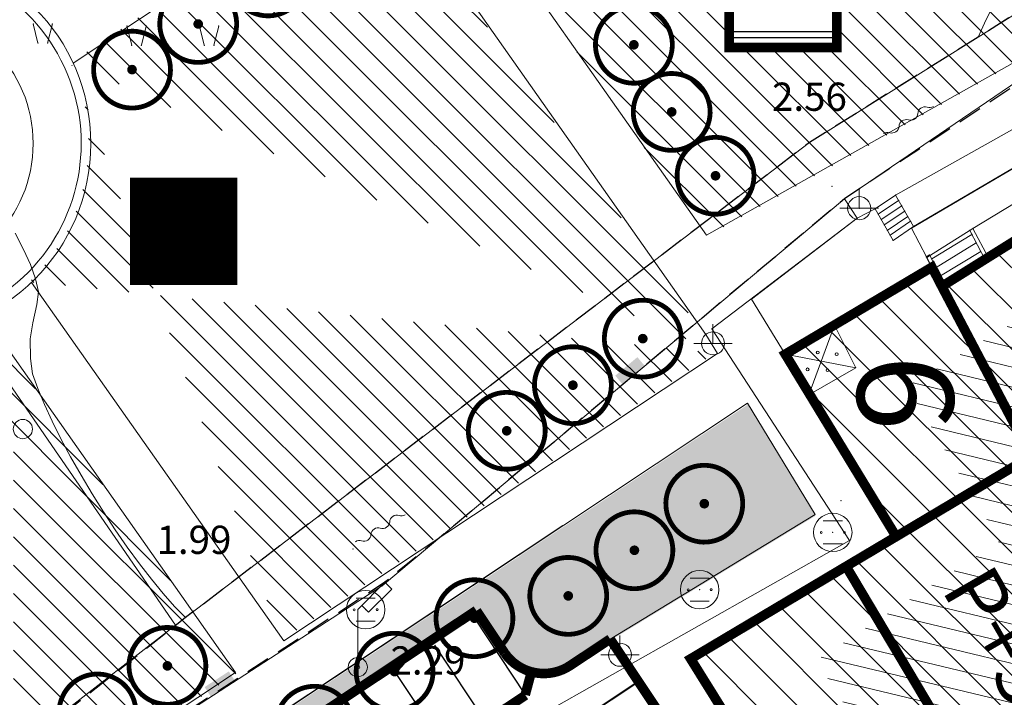
# Model space of a CAD drawing. Units: inches. Extents: x -850 to 13182336, y -766 to 9324877.
# Drawn here: x 6590813 to 6590865, y 4662246 to 4662281 of the extents above; entities that cross this region are included whole.
import ezdxf

# ---------------------------------------------------------------- set-up
doc = ezdxf.new("R2010")
doc.units = ezdxf.units.IN
doc.header["$MEASUREMENT"] = 0
for name, pattern in [('DASHDOT', [5.6, 4, -0.5, 0.6, -0.5]), ('DASHED', [4.5, 4, -0.5]), ('DASHED2', [0.375, 0.25, -0.125])]:
    doc.linetypes.add(name, pattern=pattern)
for name, color, linetype, lineweight in [('--park staze', 7, 'Continuous', 20), ('D03001-KONSTR_CESTE_OS', 7, 'DASHDOT', 18), ('D10006A-POSTOJECA_GRADEVINA', 7, 'Continuous', 60), ('KANAL', 5, 'DASHED2', 25), ('PODLOGA', 8, 'Continuous', 5), ('zelenilo', 106, 'Continuous', 13)]:
    doc.layers.add(name, color=color, linetype=linetype, lineweight=lineweight)
for name, color, linetype in [('01. tekst', 7, 'Continuous'), ('D03005-PROFIL_CESTE_RUBNJAK', 1, 'Continuous'), ('D03006-PROFIL_CESTE_OSTALI_ELEM', 1, 'Continuous'), ('D08---BLOKOVI', 7, 'Continuous'), ('D08105A-POSEBNI_REZERVAT', 3, 'Continuous'), ('D08105B-POSEBNI_REZERVAT', 91, 'Continuous'), ('D10-BLOKOVI', 7, 'Continuous'), ('D10006B-POSTOJECA_GRADEVINA', 8, 'Continuous')]:
    doc.layers.add(name, color=color, linetype=linetype)
doc.styles.add('01.NAZIVI', font='ARIAL.TTF', dxfattribs={"width": 1.2})
pattern_1 = [(7.267821891518654e-10, (0.02406311314553022, -0.05984498094767332), (0.2606279842823721, 0.5212559685812742), [0, -0.5212559685779682])]
pattern_2 = [(315.0000000007268, (0.02406311314553022, -0.05984498094767332), (0.7371672602215357, 0.7371672602402373), [])]

# ---------------------------------------------------------------- blocks, each defined once
blk = doc.blocks.new('D10013C')
at = {"layer": 'D10-BLOKOVI', "color": 104, "const_width": 0.5}
for points in [[(0, -4, -0.9999999999999999), (0, 4, -0.9999999999999999)], [(0, -4, 0.9999999999999999), (0, 4, 0.9999999999999999)]]:
    blk.add_lwpolyline(points, format="xyb", dxfattribs=at)
at = {"layer": 'D10-BLOKOVI', "color": 7, "const_width": 0.5}
for points in [[(0, -0.25, -0.9999999999999999), (0, 0.25, -0.9999999999999999)], [(0, -0.25, 0.9999999999999999), (0, 0.25, 0.9999999999999999)]]:
    blk.add_lwpolyline(points, format="xyb", dxfattribs=at)
blk = doc.blocks.new('A$C0D1A6AC4')
at = {"layer": 'D08105B-POSEBNI_REZERVAT'}
h = blk.add_hatch(dxfattribs=at)
h.set_pattern_fill('H_D_01_1', color=256, angle=-90.00000000000001, style=0)
h.set_pattern_definition([(360, (39950.05537197832, -16710.56012622733), (4.653619413701214e-16, 1.9), []), (360, (39950.05537197832, -16710.86012622714), (4.653619413701214e-16, 1.9), []), (360, (39950.05537197832, -16711.16012622695), (4.653619413701214e-16, 1.9), [])])
h.paths.add_polyline_path([(2.025676760822535, 6.117328002117574), (-3.574323239736259, 6.117328002117574), (-3.574323239736259, -5.882671997882426), (2.025676760822535, -5.882671997882426)])
at = {"layer": 'D08105A-POSEBNI_REZERVAT', "const_width": 0.5}
blk.add_lwpolyline([(2.025676760822535, 6.117328002117574), (2.025676760822535, -5.882671997882426), (-3.574323239736259, -5.882671997882426), (-3.574323239736259, 6.117328002117574)], close=True, dxfattribs=at)
blk = doc.blocks.new('A$C5A321D59')
at = {"layer": 'D08---BLOKOVI', "color": 255, "lineweight": -3, "const_width": 5.483330106121669}
blk.add_lwpolyline([(0.6034274473786354, 3.733849961310625), (0.6034274473786354, -1.749480145052075)], dxfattribs=at)
at = {"layer": 'D08---BLOKOVI', "color": 3, "lineweight": -3, "const_width": 0.1, "flags": 128}
blk.add_lwpolyline([(3.345092500559986, 3.733849961310625), (3.345092500559986, -1.749480145052075), (-2.138237605802715, -1.749480145052075), (-2.138237605802715, 3.733849961310625)], close=True, dxfattribs=at)
at = {"layer": 'D08---BLOKOVI', "color": 3, "lineweight": -3, "ltscale": 0.1}
blk.add_text('PP', height=2.5, rotation=270, dxfattribs=at).set_placement((-0.617782860994339, 3.312958610244095))
blk = doc.blocks.new('12_ZAJEDN_ _IVA OGR_')
at = {"color": 0, "lineweight": 9}
for centre in [(-2.500000000000003, 0.7500000000000008), (2.500000000000003, -0.7500000000000008)]:
    blk.add_circle(centre, 0.5000000000000004, dxfattribs=at)
at = {"flags": 1}
for tag, p in [('POINTNUMBER', (0, 0)), ('COMMENT', (0, -1.25))]:
    blk.add_attdef(tag, p, '', height=1, dxfattribs=at)
blk = doc.blocks.new('25_POTPORNI ZID_22')
blk.add_hatch(color=0).paths.add_polyline_path([(0, 0), (-0.7500000000000008, 0), (-0.7500000000000008, 0.6000000000000005), (0.7500000000000008, 0.6000000000000005), (0.7500000000000008, 0)])
at = {"flags": 1}
for tag, p in [('POINTNUMBER', (0, 0)), ('COMMENT', (0, -1.25))]:
    blk.add_attdef(tag, p, '', height=1, dxfattribs=at)
blk = doc.blocks.new('KANAL')
at = {"color": 0, "lineweight": 9}
for centre, radius, start, end in [((-0.4918327000000005, -0.07500000000000008), 0.1250171206593722, 36.86401302935022, 89.0519101465156), ((-0.2938585000000003, 0.07500000000000008), 0.1233683550503938, 217.4403738809929, 322.5596543532449), ((-0.0979528000000001, -0.07500000000000008), 0.1233683550503938, 37.44037388099292, 142.5596261190071), ((0.0979528000000001, 0.07500000000000008), 0.1233683550503938, 217.4403738809929, 322.5596261190071), ((0.2938585000000003, -0.07500000000000008), 0.1233683550503938, 37.44037388099292, 142.5596543532449), ((0.4918327000000005, 0.07500000000000008), 0.1250171206593722, 216.8640130293502, 269.0519101465156)]:
    blk.add_arc(centre, radius, start, end, dxfattribs=at)
at = {"flags": 1}
for tag, p in [('POINTNUMBER', (0, 0)), ('COMMENT', (0, -1.25))]:
    blk.add_attdef(tag, p, '', height=1, dxfattribs=at)
blk = doc.blocks.new('PIKIR')
at = {"color": 0, "lineweight": 5}
for start, end in [(0, 180), (180, 0)]:
    blk.add_arc((0.001500119523194954, -0.001522807099431311), 0.07499999999999929, start, end, dxfattribs=at)
at = {"flags": 1}
for tag, p in [('POINTNUMBER', (0, 0)), ('COMMENT', (0, -1.25))]:
    blk.add_attdef(tag, p, '', height=1, dxfattribs=at)
blk = doc.blocks.new('09_STUB ZA PO_NOS_E_LA-1')
at = {"color": 0, "lineweight": 9}
for p, q in [((0, 3.000000000000003), (1.414214000000001, 4.414214000000005)), ((1.414214000000001, 4.414214000000005), (1.767767000000002, 4.060660000000004)), ((1.767767000000002, 4.060660000000004), (0.5656850000000005, 2.858579000000003)), ((0.5656850000000005, 2.858579000000003), (0.2121320000000002, 3.212132000000004)), ((0, 0.5000000000000006), (0, 3.000000000000003))]:
    blk.add_line(p, q, dxfattribs=at)
for radius in [0.5000000000000004, 0.1000000000000237]:
    blk.add_circle((0, 0), radius, dxfattribs=at)
at = {"flags": 1}
for tag, p in [('POINTNUMBER', (0, 0)), ('COMMENT', (0, -1.25))]:
    blk.add_attdef(tag, p, '', height=1, dxfattribs=at)
blk = doc.blocks.new('06__AHT OKRUGLI')
at = {"color": 0, "lineweight": 9}
for p, q in [((-0.5000000000000006, 0.6000000000000005), (0.5000000000000006, 0.6000000000000005)), ((-0.5000000000000006, -0.6000000000000005), (0.5000000000000006, -0.6000000000000005))]:
    blk.add_line(p, q, dxfattribs=at)
for centre, radius in [((0, 0), 1.000000000000001), ((-0.6000000000000005, 0), 0.04999999999999449), ((0, 0), 0.004999999999991123), ((0.6000000000000005, 0), 0.05000000000000837)]:
    blk.add_circle(centre, radius, dxfattribs=at)
at = {"flags": 1}
for tag, p in [('POINTNUMBER', (0, 0)), ('COMMENT', (0, -1.25))]:
    blk.add_attdef(tag, p, '', height=1, dxfattribs=at)
blk = doc.blocks.new('19_KANDELABAR 2')
at = {"color": 0, "lineweight": 9}
for p, q in [((0, 0), (0, 1.000000000000001)), ((0, 0), (-1.000000000000001, 0)), ((0, 0), (0.1100000000000001, 0)), ((0.1100000000000001, 0), (1.000000000000001, 0))]:
    blk.add_line(p, q, dxfattribs=at)
blk.add_circle((0, 0), 0.6000000000000033, dxfattribs=at)
at = {"flags": 1}
for tag, p in [('POINTNUMBER', (0, 0)), ('COMMENT', (0, -1.25))]:
    blk.add_attdef(tag, p, '', height=1, dxfattribs=at)
blk = doc.blocks.new('A$C43350F37')
at = {"layer": 'PODLOGA', "lineweight": 9}
h = blk.add_hatch(dxfattribs=at)
h.set_pattern_fill('U_5', color=256, angle=0.997550411310523, style=0, pattern_type=0)
h.set_pattern_definition([(346.3686131228827, (-6590000, -4662600), (0.2356745222559382, 0.9718320428754319), [])])
h.paths.add_polyline_path([(864.758181671612, -347.3801769055426), (870.276899007149, -357.1443305704743), (861.4239573320374, -362.3135834038258), (854.8704783432186, -351.9750777361915), (864.4132553823292, -345.7719686813653), (859.5843906253576, -337.7309087179601), (870.5068383896723, -331.1831809235737), (875.7955991271883, -340.947334587574), (864.758181671612, -347.2653102735057)])
at = {"layer": 'PODLOGA', "linetype": 'Continuous', "lineweight": 9}
for p, q in [((854.5120000001043, -325.0279999990016, 2.561), (876.0224145567045, -311.6007890990004, 3.636700633815944)), ((856.3349999999627, -327.9579999996349, 1.607), (877.1728427866474, -313.7525889324024, 3.630856563471308)), ((814.3734128726646, -319.859440642409), (814.1234128726646, -318.859440642409)), ((814.8734128726646, -319.859440642409), (815.1234128726646, -318.859440642409)), ((819.2533750440925, -319.9702499685809), (819.0033750440925, -318.9702499685809)), ((819.7533750440925, -319.9702499685809), (820.0033750440925, -318.9702499685809)), ((823.0242564538494, -319.9702499685809), (822.7742564538494, -318.9702499685809)), ((823.5242564538494, -319.9702499685809), (823.7742564538494, -318.9702499685809)), ((873.6500000013039, -321.3499999996275), (859.817404824309, -329.4830801049247)), ((821.5329999998212, -350.1500000003725, 1.991), (802.3619999997318, -322.3390000006184, 1.971)), ((854.5120000001043, -325.0279999990016, 2.561), (821.5329999998212, -350.1500000003725, 1.991)), ((863.0200000014156, -329.5), (870.0800000010058, -325.2000000001863)), ((863.8300000000745, -331.0400000000373), (869.9699999997392, -327.2099999999627)), ((857.9289999995381, -328.4870000006631, 2.42), (858.9939999999478, -327.7639999995008, 3.284)), ((859.9279999993742, -329.4079999998212, 3.301922027752102), (858.9939999999478, -327.7639999995008, 3.284922027752102)), ((832.3009999999776, -348.089999999851, 2.258), (856.3349999999627, -327.9579999996349, 1.607)), ((856.9989999998361, -328.9770000008866, 2.419), (856.3349999999627, -327.9579999996349, 1.607)), ((858.087575417012, -328.7661199010909, 2.422886276340813), (859.1525754174218, -328.0431198999286, 3.287808304092916)), ((858.2461508344859, -329.0452398005873, 2.425772552674347), (859.3111508348957, -328.322239799425, 3.290694580426449)), ((856.9989999998361, -328.9770000008866, 2.419), (857.9289999995381, -328.4870000006631, 2.42)), ((858.8629999989644, -330.1310000009835, 2.437), (857.9289999995381, -328.4870000006631, 2.42)), ((858.4047262528911, -329.3243597010151, 2.428658829019297), (859.4697262533009, -328.6013596998528, 3.293580856771399)), ((858.563301670365, -329.6034796014428, 2.43154510536011), (859.6283016707748, -328.8804796002805, 3.296467133112213)), ((849.4370000008494, -334.7340000001714, 2.277), (856.9989999998361, -328.9770000008866, 2.419)), ((858.7043401645496, -329.8517315126956, 2.434112187165663), (859.7693401649594, -329.1287315115333, 3.299034214917766)), ((858.8629999989644, -330.1310000009835, 2.437), (859.9279999993742, -329.4079999998212, 3.301922027752102)), ((859.817404824309, -329.4830801049247), (860.6200000010431, -331.0099999997765)), ((860.6200000010431, -331.0099999997765), (863.0200000014156, -329.5)), ((862.9609231110662, -329.8164697028697), (860.8725482262671, -331.0884017301723)), ((862.850786187686, -329.6070735771209), (863.6591874426231, -331.1440339861438)), ((863.0200000014156, -329.5), (863.8300000010058, -331.0399999991059)), ((863.1936778882518, -330.2589911306277), (861.1053030034527, -331.5309231579304)), ((860.5915987454355, -330.9830395905301), (860.7624113028869, -330.8790056044236)), ((860.7624113028869, -330.8790056044236), (861.570812557824, -332.4159660134465)), ((863.4264326654375, -330.7015125583857), (861.3380577806383, -331.9734445856884)), ((861.4000000003725, -332.519999999553), (860.5915987454355, -330.9830395905301)), ((861.4000000003725, -332.519999999553), (860.6200000010431, -331.0099999997765)), ((863.8300000000745, -331.0400000000373), (861.4000000003725, -332.519999999553)), ((853.2520000003278, -336.0479999994859, 2.388), (860.8760751523077, -331.5238959677517)), ((856.5929999994114, -345.7390000000596, 2.404), (849.4370000008494, -334.7340000001714, 2.277)), ((854.4720000009984, -338.1610000003129), (855.8111915774643, -334.5293831573799, 1.58641431724325)), ((856.9220000011846, -336.7510000010952), (855.8111915774643, -334.5293831573799, 1.58641431724325)), ((853.2520000003278, -336.0479999994859, 2.388), (856.9220000011846, -336.7510000010952)), ((854.4720000009984, -338.1610000003129, 2.41), (853.2520000003278, -336.0479999994859, 2.388)), ((854.4720000009984, -338.1610000003129), (856.9220000011846, -336.7510000010952)), ((859.0232880841941, -345.5389553904533, 2.442), (854.4720000009984, -338.1610000003129, 2.41)), ((832.9560000002384, -359.1080000000075, 2.238), (856.5929999994114, -345.7390000000596, 2.404)), ((848.3300000000745, -351.9000000003725), (859.0232880841941, -345.5389553904533, 2.442)), ((816.7960000000894, -358.1320000002161, 2.211), (832.3009999999776, -348.089999999851, 2.258)), ((821.5329999998212, -350.1500000003725, 1.991), (814.7118333326653, -355.429833333008, 1.991)), ((849.2199999997392, -353.3799999998882), (848.3300000000745, -351.9000000003725)), ((849.9500000001863, -354.5), (849.2199999997392, -353.3799999998882))]:
    blk.add_line(p, q, dxfattribs=at)
for points, elevation in [([(822.0537233669311, -349.7533350791782), (821.4826664626598, -349.1714491490275), (820.8866850528866, -348.5030499584973), (820.2728569414467, -347.7594110351056), (819.6482599275187, -346.9518059175462), (819.0199718140066, -346.0915081333369), (818.395070402883, -345.1897912183776), (817.7806334951892, -344.2579287029803), (817.1837388938293, -343.3071941202506), (816.6114643979818, -342.3488610032946), (816.070887811482, -341.3942028842866), (815.5690869353712, -340.4544932963327), (815.113139571622, -339.5410057706758), (814.7101235194132, -338.6650138422847), (814.3671165835112, -337.8377910424024), (814.0911965630949, -337.0706109032035), (814.0911965630949, -337.0706109032035), (813.9765181858093, -336.2773302337155), (813.9602474458516, -335.2533046957105), (813.9602474458516, -335.2533046957105), (814.1025900719687, -334.4182907603681), (814.3212826699018, -333.4567324314266), (814.4052846394479, -332.8064875090495), (814.4052846394479, -332.8064875090495), (814.2466515479609, -332.1271178247407), (813.9795397585258, -331.3860366558656), (813.6187548199669, -330.5912932641804), (813.1791022848338, -329.7509369058535)], 2), ([(872.7988529754803, -308.071044286713), (873.4259053142741, -308.8184022931382), (873.8067582864314, -309.5233573112637), (873.8271560026333, -309.9744228366762), (873.8271560026333, -309.9744228366762), (873.2881307471544, -309.9200811637565), (872.417283769697, -309.579583521001), (871.743884687312, -309.4428911097348), (871.743884687312, -309.4428911097348), (871.195137290284, -309.6751058790833), (870.6009505754337, -310.0268360776827), (869.9705665428191, -310.4870335534215), (869.3132272027433, -311.0446501420811), (868.6381745524704, -311.68863769155), (867.9546505985782, -312.4079480385408), (867.2718973439187, -313.1915330290794), (866.5991567894816, -314.0283445045352), (865.9456709418446, -314.9073343062773), (865.3206817992032, -315.8174542784691), (864.7334313718602, -316.7476562615484), (864.19316165708, -317.6868920987472), (863.7091146595776, -318.6241136332974), (863.2905323849991, -319.5482727056369)], 3)]:
    blk.add_lwpolyline(points, dxfattribs=dict(at, elevation=elevation))
at = {"layer": 'PODLOGA', "lineweight": 9}
for p in [(814.1234128726646, -318.859440642409), (815.1234128726646, -318.859440642409), (819.0033750440925, -318.9702499685809), (820.0033750440925, -318.9702499685809), (822.7742564538494, -318.9702499685809), (823.7742564538494, -318.9702499685809), (814.3734128726646, -319.859440642409), (814.8734128726646, -319.859440642409), (819.2533750440925, -319.9702499685809), (819.7533750440925, -319.9702499685809), (823.0242564538494, -319.9702499685809), (823.5242564538494, -319.9702499685809), (854.5120000001043, -325.0279999990016, 2.561), (855.6770000001416, -327.3179999999702, 1.214), (858.9939999999478, -327.7639999995008, 3.284), (858.9939999999478, -327.7639999995008, 3.284922027752102), (856.3349999999627, -327.9579999996349, 1.607), (859.1525754174218, -328.0431198999286, 3.287808304092916), (859.3111508348957, -328.322239799425, 3.290694580426449), (857.0999999996275, -328.4490000000224, 3.238), (857.9289999995381, -328.4870000006631, 2.42), (858.087575417012, -328.7661199010909, 2.422886276340813), (859.4697262533009, -328.6013596998528, 3.293580856771399), (859.6283016707748, -328.8804796002805, 3.296467133112213), (856.9989999998361, -328.9770000008866, 2.419), (858.2461508344859, -329.0452398005873, 2.425772552674347), (858.4047262528911, -329.3243597010151, 2.428658829019297), (859.7693401649594, -329.1287315115333, 3.299034214917766), (858.563301670365, -329.6034796014428, 2.43154510536011), (858.7043401645496, -329.8517315126956, 2.434112187165663), (859.817404824309, -329.4830801049247), (859.9279999993742, -329.4079999998212, 3.301922027752102), (862.850786187686, -329.6070735771209), (862.9609231110662, -329.8164697028697), (863.0200000014156, -329.5), (858.8629999989644, -330.1310000009835, 2.437), (863.1936778882518, -330.2589911306277), (860.7624113028869, -330.8790056044236), (863.4264326654375, -330.7015125583857), (860.5915987454355, -330.9830395905301), (860.6200000010431, -331.0099999997765), (860.8725482262671, -331.0884017301723), (863.6591874426231, -331.1440339861438), (863.8300000010058, -331.0399999991059), (863.8300000000745, -331.0400000000373), (860.8760751523077, -331.5238959677517), (861.1053030034527, -331.5309231579304), (861.3380577806383, -331.9734445856884), (861.570812557824, -332.4159660134465), (861.4000000003725, -332.519999999553), (849.4370000008494, -334.7340000001714, 2.277), (855.8111915774643, -334.5293831573799, 1.58641431724325), (849.4929999997839, -335.4840000001714, 2.42), (853.2520000003278, -336.0479999994859, 2.388), (856.9220000011846, -336.7510000010952), (854.4720000009984, -338.1610000003129, 2.41), (854.4720000009984, -338.1610000003129), (856.1529999990016, -343.6650000000373, 2.4), (855.7280000001192, -345.3229999998584, 2.365), (856.5929999994114, -345.7390000000596, 2.404), (859.0232880841941, -345.5389553904533, 2.442), (830.7639999995008, -346.1919999998063, 0.9239999999999999), (832.3009999999776, -348.089999999851, 2.258), (848.7980000004172, -348.3020000001416, 2.426), (831.4199999999255, -349.3440000005066, 2.588), (821.5329999998212, -350.1500000003725, 1.991), (844.6539999991655, -351.6870000008494, 2.414), (848.3300000000745, -351.9000000003725, 2.395999999999999), (848.3300000000745, -351.9000000003725), (831.0109999999404, -352.3330000005662, 2.293), (849.2199999997392, -353.3799999998882)]:
    blk.add_point(p, dxfattribs=at)
at = {"layer": 'PODLOGA', "lineweight": 9, "xscale": 3.000000000158386, "yscale": 3, "rotation": 34.23263849107526}
for p in [(859.6592500116676, -323.8597499923781), (832.1849166797474, -345.103145823814)]:
    blk.add_blockref('KANAL', p, dxfattribs=at)
at = {"layer": 'PODLOGA', "lineweight": 9}
for name, p in [('19_KANDELABAR 2', (857.0999999996275, -328.4490000000224)), ('19_KANDELABAR 2', (849.4929999997839, -335.4840000001714)), ('PIKIR', (854.9421741226688, -335.957207412459)), ('PIKIR', (855.9268288062885, -336.0466384710744)), ('PIKIR', (854.414593805559, -336.8350328123197)), ('PIKIR', (855.4499937640503, -336.8796312399209)), ('09_STUB ZA PO_NOS_E_LA-1', (831.0109999999404, -352.3330000005662)), ('19_KANDELABAR 2', (844.6539999991655, -351.6870000008494))]:
    blk.add_blockref(name, p, dxfattribs=at)
for name, p, rotation in [('12_ZAJEDN_ _IVA OGR_', (812.7851842995733, -337.4597124597058, 1.981873907777008), 304.5797214748512), ('25_POTPORNI ZID_22', (845.37022897508, -337.1426039058715, 1.903998665943956), 39.95111270864822), ('06__AHT OKRUGLI', (855.7280000001192, -345.3229999998584, 1.811498034340436), 180.0813060655509), ('06__AHT OKRUGLI', (848.7980000004172, -348.3020000001416, 1.811498034340436), 180.0813060655509), ('06__AHT OKRUGLI', (831.4199999999255, -349.3440000005066, 1.811498034340436), 180.0813060655509), ('25_POTPORNI ZID_22', (823.9979507233948, -353.467569869943, 2.232831130861165), 32.92959825150261)]:
    blk.add_blockref(name, p, dxfattribs=dict(at, rotation=rotation))
at = {"layer": 'PODLOGA', "lineweight": 9, "char_height": 1.469999988330528, "width": 6.8, "attachment_point": 8}
for s, insert in [('\\fGeorgia|i0|b0|c0;2.56', (854.5120000001043, -323.3835555743426)), ('\\fGeorgia|i0|b0|c0;1.99', (822.488145833835, -346.441805575043)), ('\\fGeorgia|i0|b0|c0;2.29', (834.6622500000522, -352.7205555755645))]:
    blk.add_mtext(s, dxfattribs=dict(at, insert=insert))

msp = doc.modelspace()

# ---------------------------------------------------------------- hatches: boundary and pattern name
at = {"layer": 'D10006B-POSTOJECA_GRADEVINA'}
h = msp.add_hatch(dxfattribs=at)
h.set_pattern_fill('LINE', color=256, scale=12, angle=-45.00000000000001, style=0)
h.set_pattern_definition([(315, (0, -1.490116119384766e-08), (1.060660171779821, 1.060660171779821), [])])
h.paths.add_polyline_path([(6590855.85, 4662234.471814577), (6590856.660000051, 4662234.940000015), (6590858.51, 4662232.299999985), (6590873.703399276, 4662241.070671808), (6590873.703389972, 4662241.070666437), (6590872.25, 4662243.549999985), (6590874.472881903, 4662245.011810281), (6590870.058049841, 4662252.422667224), (6590880.78, 4662258.809999985), (6590879.19, 4662261.239999985), (6590879.82, 4662261.729999986), (6590872.158514675, 4662274.215360926), (6590861.4, 4662267.479999986), (6590860.883255312, 4662268.480364704), (6590853.252, 4662263.951999986), (6590859.023288084, 4662254.461044595), (6590848.33, 4662248.099999985), (6590849.95, 4662245.499999985), (6590849.47, 4662245.209999985)])
at = {"layer": 'zelenilo', "lineweight": 18}
h = msp.add_hatch(dxfattribs=at)
h.set_pattern_fill('DOTS', color=3, scale=8.340095497247491, angle=7.267821891518653e-10, style=0)
h.set_pattern_definition(pattern_1)
h.paths.add_polyline_path([(6590856.040899772, 4662341.740860873), (6590853.320114305, 4662340.477003574, 0.02645078932519835), (6590900.006137344, 4662252.683510439), (6590902.599937729, 4662254.191565299, -0.02646200208196082)])
h = msp.add_hatch(dxfattribs=at)
h.set_pattern_fill('ANSI31', color=81, scale=8.340095497247491, angle=-89.99999999927321, style=0)
h.set_pattern_definition(pattern_2)
h.paths.add_polyline_path([(6590834.379530331, 4662291.101343307), (6590849.17662358, 4662270.080041589), (6590877.460190798, 4662285.997475795, -0.007482631167139691), (6590864.319016651, 4662310.990096439)])
h.paths.add_polyline_path([(6590855.964440791, 4662291.849753846), (6590855.96444079, 4662279.849753846), (6590850.364440789, 4662279.849753846), (6590850.364440789, 4662291.849753846)], flags=16)
h = msp.add_hatch(dxfattribs=at)
h.set_pattern_fill('ANSI31', color=81, scale=8.340095497247491, angle=-89.99999999927321, style=0)
h.set_pattern_definition([(315.0000000007268, (919.4843750242144, 0.02914788573980331), (0.7371672602215357, 0.7371672602402373), [])])
edge = h.paths.add_edge_path()
edge.add_line((6590849.638867602, 4662264.041839818), (6590831.737757917, 4662289.529730373))
edge.add_line((6590816.085048333, 4662279.131660298), (6590831.737757917, 4662289.529730373))
edge.add_line((6590827.041319998, 4662249.069335716), (6590813.916086437, 4662267.715531302))
edge.add_line((6590827.041319998, 4662249.069335716), (6590849.601229576, 4662264.016901914))
edge.add_arc((6590807.004687304, 4662274.942741145), 10.00000000451557, 313.7204107258827, 384.764649209497)
h = msp.add_hatch(dxfattribs=at)
h.set_pattern_fill('ANSI31', color=81, scale=8.340095497247491, angle=-89.99999999927321, style=0)
h.set_pattern_definition(pattern_2)
h.paths.add_polyline_path([(6590822.077786479, 4662250.186819939), (6590822.460261505, 4662250.478173153), (6590811.603423647, 4662265.90180133, -0.3347852838928415), (6590799.765342925, 4662268.107193683), (6590783.348853087, 4662257.201745601), (6590801.237063047, 4662231.789088367), (6590816.663973521, 4662242.010528516), (6590814.793808309, 4662244.435237713)])
h.paths.add_polyline_path([(6590806.103754797, 4662259.498279457), (6590813.103754797, 4662259.498279457), (6590813.103754796, 4662244.498279457), (6590806.103754797, 4662244.498279457)], flags=16)
h.paths.add_polyline_path([(6590806.853754796, 4662251.998279457, -1), (6590812.353754796, 4662251.998279457, -1)], flags=0)
h.paths.add_polyline_path([(6590824.681443031, 4662247.322679959), (6590822.460261506, 4662250.478173152), (6590822.077786472, 4662250.186819934), (6590814.793808311, 4662244.435237714), (6590816.66397352, 4662242.010528516)])
h.paths.add_polyline_path([(6590807.728754796, 4662254.70661279), (6590807.728754796, 4662249.289946123), (6590811.478754796, 4662249.289946123), (6590811.478754796, 4662254.70661279)], flags=8)
h = msp.add_hatch(dxfattribs=at)
h.set_pattern_fill('DOTS', color=3, scale=8.340095497247491, angle=7.267821891518653e-10, style=0)
h.set_pattern_definition(pattern_1)
h.paths.add_polyline_path([(6590854.837642526, 4662255.550056132), (6590851.317267458, 4662261.339356939), (6590801.182778694, 4662228.063348399), (6590801.177185529, 4662228.070268336), (6590799.504506874, 4662226.959320683), (6590799.509070331, 4662226.952449793), (6590780.046906791, 4662214.034733145), (6590780.731975364, 4662213.05049823), (6590837.204074835, 4662250.557730211), (6590838.677506948, 4662248.33928325, 0.3687288858552537), (6590841.854323854, 4662247.529693074), (6590844.1702118, 4662249.063373463)])

# ---------------------------------------------------------------- linework, layer by layer
at = {"layer": '--park staze', "elevation": 3.514923129498357, "flags": 128}
msp.add_lwpolyline([(6590853.296051192, 4662340.53684854, 0.02645078932519835), (6590899.982074231, 4662252.743355406, 0.02645078932519835)], format="xyb", dxfattribs=at)
at = {"layer": '--park staze', "flags": 128}
for points in [[(6590849.152560467, 4662270.139886555), (6590834.355467218, 4662291.161188274)], [(6590816.202968716, 4662279.102512398), (6590831.8556783, 4662289.500582472)], [(6590849.114726861, 4662264.981735352), (6590831.8556783, 4662289.500582472)], [(6590853.252, 4662263.951999986), (6590851.497985115, 4662266.807888956)], [(6590849.719149959, 4662263.987754013), (6590849.114726861, 4662264.981735352)], [(6590859.023288084, 4662254.461044595), (6590853.252, 4662263.951999986)], [(6590854.813579414, 4662255.609901098), (6590851.293204343, 4662261.399201904)], [(6590848.33, 4662248.099999985), (6590859.023288084, 4662254.461044595)]]:
    msp.add_lwpolyline(points, dxfattribs=at)
for points, elevation in [([(6590849.152560467, 4662270.139886555), (6590877.436127685, 4662286.057320761)], 2.723965528466157), ([(6590858.994, 4662272.235999986), (6590878.876167462, 4662283.425291987)], 2.723965528466157), ([(6590851.497985115, 4662266.807888956), (6590856.999, 4662271.022999984), (6590857.929, 4662271.512999984), (6590858.994, 4662272.235999986), (6590859.927999999, 4662270.591999985), (6590873.650000001, 4662278.649999985), (6590875.910000001, 4662280.099999985), (6590875.910000001, 4662280.099999985), (6590881.500179231, 4662270.482328312), (6590893.050744357, 4662250.950303367)], 2.723965528466157), ([(6590827.159240381, 4662249.040187815), (6590814.03400682, 4662267.686383401)], 2.543), ([(6590824.657379918, 4662247.382524927), (6590811.579360534, 4662265.961646296)], 2.543), ([(6590827.159240381, 4662249.040187815), (6590849.719149959, 4662263.987754013)], 2.723965528466157), ([(6590801.158715581, 4662228.123193366), (6590851.293204343, 4662261.399201904)], 2.723965528466157), ([(6590844.146148691, 4662249.123218431), (6590854.813579414, 4662255.609901098)], 2.723965528466157), ([(6590780.022187299, 4662214.095521126), (6590841.672551325, 4662255.042015534)], 2.723965528466157), ([(6590801.212999933, 4662231.848933333), (6590824.657379918, 4662247.382524926)], 2.723965528466157)]:
    msp.add_lwpolyline(points, dxfattribs=dict(at, elevation=elevation))
at = {"layer": '--park staze', "elevation": 2.723965528466157, "flags": 128}
msp.add_lwpolyline([(6590849.114726861, 4662264.981735352), (6590849.114726861, 4662264.981735352)], close=True, dxfattribs=at)
at = {"layer": '--park staze'}
for radius in [10.00000000465661, 7.000000004656613]:
    msp.add_circle((6590807.122607687, 4662274.913593244, -0.002208521247076156), radius, dxfattribs=at)
msp.add_arc((6590807.122607687, 4662274.913593244, -0.002208521247076156), 9.500000004656613, 238.6758057434852, 94.59108541048853, dxfattribs=at)
at = {"layer": 'D03001-KONSTR_CESTE_OS', "const_width": 0.1, "elevation": 3.732314129506378, "flags": 128}
msp.add_lwpolyline([(6590859.921362094, 4662345.42592568, 0.02874196362941041), (6590911.37060274, 4662249.454602201, 0.9999999999999999)], format="xyb", dxfattribs=at)
at = {"layer": 'D03001-KONSTR_CESTE_OS', "const_width": 0.1, "elevation": 2.723965528466157, "flags": 128}
msp.add_lwpolyline([(6590776.641231111, 4662201.105730521), (6590845.612897179, 4662246.914834548)], dxfattribs=at)
at = {"layer": 'D03005-PROFIL_CESTE_RUBNJAK', "const_width": 0.5}
for points, elevation in [([(6590864.025586075, 4662347.589133383, 0.02863024594274671), (6590915.442603556, 4662251.709478272, 0.9999999999999999)], 3.514923129498357), ([(6590855.270225259, 4662343.407787594, 0.027447447529759), (6590903.567751775, 4662252.606800738, 0.9999999999999999)], 3.514923129498357), ([(6590842.079353692, 4662247.75962943, -0.4102592859446828), (6590838.653443835, 4662248.399128216, 0.9999999999999999)], 1.222496611457424)]:
    msp.add_lwpolyline(points, format="xyb", dxfattribs=dict(at, elevation=elevation))
for points, elevation in [([(6590780.707912249, 4662213.110343196), (6590837.180011722, 4662250.617575178)], 2.723965528466157), ([(6590837.190765585, 4662250.601383815), (6590838.653443835, 4662248.399128216)], 1.222496611457424), ([(6590842.079353692, 4662247.75962943), (6590844.141945546, 4662249.129546819)], 1.222496611457424), ([(6590847.131380419, 4662244.628557153), (6590847.131380419, 4662244.628557153), (6590844.141945546, 4662249.12954682)], 1.222496611457424), ([(6590839.723504866, 4662246.224137897), (6590840.04866603, 4662247.43721875)], 2.747)]:
    msp.add_lwpolyline(points, dxfattribs=dict(at, elevation=elevation))
at = {"layer": 'D03005-PROFIL_CESTE_RUBNJAK', "linetype": 'DASHED', "const_width": 0.5, "elevation": 2.723965528466157}
msp.add_lwpolyline([(6590783.482346272, 4662208.941028798), (6590839.737215919, 4662246.203433932)], dxfattribs=at)
at = {"layer": 'D03006-PROFIL_CESTE_OSTALI_ELEM', "elevation": 2.747}
for points in [[(6590837.082296187, 4662250.212415627), (6590839.723504866, 4662246.224137897)], [(6590835.011663327, 4662248.811369667), (6590837.652872005, 4662244.823091936)], [(6590832.927291661, 4662247.431009294), (6590835.568500339, 4662243.442731564)]]:
    msp.add_lwpolyline(points, dxfattribs=at)
at = {"layer": 'D10006A-POSTOJECA_GRADEVINA', "const_width": 0.5, "flags": 128}
for points in [[(6590855.85, 4662234.471814577), (6590856.660000051, 4662234.940000015), (6590858.51, 4662232.299999985), (6590873.703399276, 4662241.070671808), (6590873.703389972, 4662241.070666437), (6590872.25, 4662243.549999985), (6590874.472881903, 4662245.011810281), (6590874.472881903, 4662245.011810281), (6590870.058049841, 4662252.422667224), (6590880.78, 4662258.809999985), (6590879.19, 4662261.239999985), (6590879.82, 4662261.729999986), (6590872.158514675, 4662274.215360926), (6590861.4, 4662267.479999986), (6590860.883255312, 4662268.480364704), (6590853.252, 4662263.951999986), (6590859.023288084, 4662254.461044595), (6590848.33, 4662248.099999985), (6590849.95, 4662245.499999985), (6590849.47, 4662245.209999985), (6590855.85, 4662234.471814577)], [(6590866.049311581, 4662258.6405681), (6590861.4, 4662267.479999986)], [(6590870.02, 4662252.399999985), (6590866.049311581, 4662258.6405681), (6590859.023288084, 4662254.461044595)], [(6590866.079999994, 4662236.669999995), (6590856.41849775, 4662252.911550427)]]:
    msp.add_lwpolyline(points, dxfattribs=at)
at = {"layer": 'KANAL', "color": 152, "ltscale": 5, "flags": 128}
for points, elevation in [([(6590876.022414557, 4662288.399210886), (6590863.290532385, 4662280.451727279), (6590854.512, 4662274.971999986), (6590822.053723367, 4662250.246664906), (6590814.769745198, 4662244.49508268)], 3.636700633815944), ([(6590877.436127685, 4662286.057320761), (6590856.335, 4662272.041999985), (6590835.371452249, 4662254.481954078), (6590832.425214, 4662252.081213985), (6590816.796, 4662241.867999985), (6590814.711833333, 4662244.570166652)], 2.723965528466157)]:
    msp.add_lwpolyline(points, dxfattribs=dict(at, elevation=elevation))

# ---------------------------------------------------------------- block references
at = {"layer": 'D08---BLOKOVI', "linetype": 'Continuous', "lineweight": 0}
msp.add_blockref('A$C5A321D59', (6590821.354155636, 4662269.34997462), dxfattribs=at)
at = {"layer": 'D08105A-POSEBNI_REZERVAT', "linetype": 'Continuous', "lineweight": 0}
msp.add_blockref('A$C0D1A6AC4', (6590853.914700916, 4662285.792270825), dxfattribs=at)
at = {"layer": 'D10-BLOKOVI', "ltscale": 0.1, "xscale": 0.4999999998210274, "yscale": 0.5, "zscale": 0.5, "rotation": 301.53490198701}
for p in [(6590826.345246868, 4662283.558916971), (6590822.708879223, 4662281.136290247), (6590845.377212504, 4662280.053720847), (6590819.266575662, 4662278.762087002), (6590847.344840387, 4662276.559783241), (6590849.624672548, 4662273.237247381), (6590845.840170986, 4662264.762280782), (6590842.203803341, 4662262.339654057), (6590838.76149978, 4662259.965450813), (6590849.040539998, 4662256.17127743), (6590845.404172353, 4662253.748650705), (6590841.961868792, 4662251.374447461), (6590837.082296188, 4662250.212415642, 2.747), (6590821.105839405, 4662247.730967949), (6590832.927291662, 4662247.431009309, 2.747), (6590817.46947176, 4662245.308341225), (6590828.758548329, 4662244.670288565, 2.747)]:
    msp.add_blockref('D10013C', p, dxfattribs=at)
at = {"layer": 'PODLOGA'}
msp.add_blockref('A$C43350F37', (6590000, 4662599.999999985), dxfattribs=at)

# ---------------------------------------------------------------- texts
at = {"layer": '01. tekst', "style": '01.NAZIVI', "width": 1.05}
for s, height, rotation, p in [('6', 4.999999999999999, 270.103974212535, (6590856.999341919, 4662263.924493689, 6.574)), ('P+5-6', 3, 300.0838726513209, (6590861.330885259, 4662251.740488034, 6.574))]:
    msp.add_text(s, height=height, rotation=rotation, dxfattribs=at).set_placement(p)

doc.saveas('drawing.dxf')
